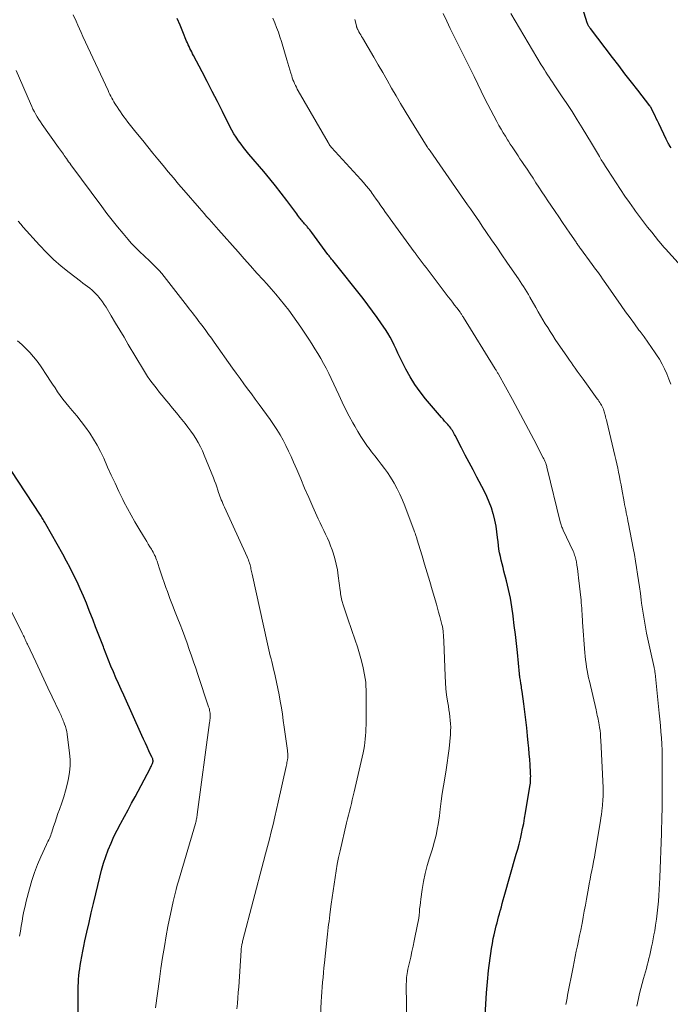
# Model space of a CAD drawing. Units: feet. Extents: x 1939996 to 1945044, y 555000 to 560003.
# Drawn here: x 1941937 to 1942045, y 555341 to 555505 of the extents above; entities that cross this region are included whole.
import ezdxf

# ---------------------------------------------------------------- set-up
doc = ezdxf.new("R2010")
doc.units = ezdxf.units.FT
doc.header["$LTSCALE"] = 100
doc.header["$MEASUREMENT"] = 0
doc.layers.add('CONTOUR INDEX', color=32, linetype='Continuous', lineweight=25)
doc.layers.add('CONTOUR INTERMEDIATE', color=40, linetype='Continuous', lineweight=15)

msp = doc.modelspace()

# ---------------------------------------------------------------- linework, layer by layer
at = {"layer": 'CONTOUR INDEX', "flags": 128}
for points, elevation in [([(1942045.38, 555483.57), (1942045.23, 555483.83), (1942045.08, 555484.08), (1942045.03, 555484.17), (1942044.91, 555484.38), (1942044.79, 555484.59), (1942044.68, 555484.81), (1942044.58, 555485.02), (1942043.32, 555487.64), (1942043.12, 555488.06), (1942042.92, 555488.49), (1942042.71, 555488.91), (1942042.51, 555489.33), (1942042.17, 555490.03), (1942042.13, 555490.1), (1942042.1, 555490.17), (1942042.06, 555490.24), (1942042.02, 555490.31), (1942041.98, 555490.38), (1942041.93, 555490.44), (1942041.89, 555490.5), (1942041.84, 555490.57), (1942039.82, 555493.17), (1942038.76, 555494.53), (1942037.7, 555495.9), (1942036.65, 555497.27), (1942035.6, 555498.64), (1942031.93, 555503.44), (1942031.85, 555503.55), (1942031.77, 555503.66), (1942031.7, 555503.78), (1942031.63, 555503.9), (1942031.57, 555504.02), (1942031.52, 555504.14), (1942031.47, 555504.27), (1942031.42, 555504.4), (1942028.55, 555513.58)], 1020), ([(1942014.42, 555339.14), (1942014.51, 555341), (1942014.63, 555342.86), (1942014.79, 555344.72), (1942014.98, 555346.57), (1942015.22, 555348.63), (1942015.33, 555349.45), (1942015.46, 555350.27), (1942015.61, 555351.09), (1942015.77, 555351.9), (1942015.91, 555352.51), (1942016.02, 555353.02), (1942016.14, 555353.52), (1942016.26, 555354.03), (1942016.39, 555354.53), (1942016.52, 555355.03), (1942016.65, 555355.53), (1942016.78, 555356.03), (1942016.92, 555356.53), (1942016.96, 555356.66), (1942017.11, 555357.22), (1942017.27, 555357.78), (1942017.43, 555358.35), (1942017.59, 555358.91), (1942019.6, 555365.96), (1942019.84, 555366.81), (1942020.06, 555367.66), (1942020.27, 555368.52), (1942020.47, 555369.38), (1942020.65, 555370.24), (1942020.83, 555371.1), (1942020.99, 555371.97), (1942021.14, 555372.84), (1942021.86, 555377.22), (1942021.9, 555377.51), (1942021.94, 555377.8), (1942021.96, 555378.1), (1942021.98, 555378.39), (1942021.99, 555378.68), (1942022, 555378.98), (1942021.99, 555379.27), (1942021.97, 555379.56), (1942021.89, 555380.83), (1942021.83, 555381.75), (1942021.76, 555382.68), (1942021.67, 555383.6), (1942021.59, 555384.53), (1942021.47, 555385.69), (1942021.33, 555387.02), (1942021.18, 555388.34), (1942021.02, 555389.66), (1942020.85, 555390.98), (1942020.57, 555393.06), (1942020.53, 555393.34), (1942020.49, 555393.62), (1942020.45, 555393.9), (1942020.4, 555394.19), (1942020.38, 555394.33), (1942020.34, 555394.54), (1942020.31, 555394.75), (1942020.27, 555394.96), (1942020.24, 555395.17), (1942020.21, 555395.38), (1942020.18, 555395.59), (1942020.15, 555395.8), (1942020.13, 555396.02), (1942019.77, 555399.53), (1942019.61, 555401.05), (1942019.44, 555402.56), (1942019.26, 555404.07), (1942019.08, 555405.58), (1942019.07, 555405.68), (1942018.86, 555407.14), (1942018.61, 555408.59), (1942018.31, 555410.03), (1942017.97, 555411.46), (1942017.54, 555413.09), (1942017.39, 555413.7), (1942017.24, 555414.31), (1942017.09, 555414.92), (1942016.95, 555415.53), (1942016.82, 555416.14), (1942016.71, 555416.76), (1942016.62, 555417.38), (1942016.55, 555418), (1942016.49, 555418.69), (1942016.37, 555419.65), (1942016.23, 555420.61), (1942016.03, 555421.56), (1942015.8, 555422.51), (1942015.76, 555422.63), (1942015.45, 555423.62), (1942015.1, 555424.59), (1942014.69, 555425.54), (1942014.23, 555426.47), (1942013.03, 555428.72), (1942012.39, 555429.95), (1942011.74, 555431.17), (1942011.1, 555432.4), (1942010.47, 555433.63), (1942009.43, 555435.66), (1942009.31, 555435.87), (1942009.2, 555436.09), (1942009.07, 555436.3), (1942008.95, 555436.51), (1942008.82, 555436.71), (1942008.68, 555436.91), (1942008.52, 555437.1), (1942008.37, 555437.29), (1942008.17, 555437.5), (1942007.92, 555437.79), (1942007.66, 555438.08), (1942007.4, 555438.38), (1942007.15, 555438.67), (1942004.5, 555441.8), (1942003.58, 555442.97), (1942002.72, 555444.17), (1942001.94, 555445.43), (1942001.22, 555446.73), (1942000.54, 555448.06), (1942000.21, 555448.72), (1941999.88, 555449.4), (1941999.56, 555450.07), (1941999.24, 555450.75), (1941998.92, 555451.42), (1941998.57, 555452.08), (1941998.19, 555452.72), (1941997.79, 555453.35), (1941997.17, 555454.27), (1941996.42, 555455.34), (1941995.66, 555456.4), (1941994.88, 555457.44), (1941994.08, 555458.47), (1941989.01, 555464.82), (1941988.91, 555464.95), (1941988.81, 555465.07), (1941988.71, 555465.2), (1941988.62, 555465.33), (1941988.52, 555465.45), (1941988.42, 555465.58), (1941988.33, 555465.71), (1941988.23, 555465.84), (1941985.52, 555469.5), (1941985.35, 555469.72), (1941985.18, 555469.94), (1941985.01, 555470.16), (1941984.83, 555470.37), (1941984.74, 555470.47), (1941984.61, 555470.63), (1941984.47, 555470.79), (1941984.33, 555470.95), (1941984.19, 555471.11), (1941984.05, 555471.27), (1941983.92, 555471.43), (1941983.78, 555471.59), (1941983.65, 555471.75), (1941983.56, 555471.88), (1941983.39, 555472.11), (1941983.21, 555472.34), (1941983.04, 555472.57), (1941982.87, 555472.8), (1941981.38, 555474.81), (1941980.45, 555476.04), (1941979.5, 555477.25), (1941978.53, 555478.45), (1941977.54, 555479.63), (1941975.04, 555482.54), (1941974.6, 555483.08), (1941974.16, 555483.63), (1941973.74, 555484.19), (1941973.33, 555484.76), (1941972.94, 555485.34), (1941972.57, 555485.94), (1941972.23, 555486.54), (1941971.9, 555487.16), (1941970.65, 555489.65), (1941969.81, 555491.3), (1941968.96, 555492.96), (1941968.11, 555494.61), (1941967.25, 555496.26), (1941965.83, 555498.95), (1941965.68, 555499.25), (1941965.53, 555499.55), (1941965.38, 555499.85), (1941965.23, 555500.15), (1941965.09, 555500.45), (1941964.94, 555500.76), (1941964.81, 555501.07), (1941964.68, 555501.37), (1941964.03, 555502.92), (1941963.58, 555504.01), (1941963.13, 555505.1)], 1000), ([(1941946.62, 555339.16), (1941946.61, 555342.83), (1941946.62, 555343.41), (1941946.63, 555343.99), (1941946.66, 555344.57), (1941946.69, 555345.15), (1941946.73, 555345.72), (1941946.79, 555346.3), (1941946.87, 555346.87), (1941946.95, 555347.44), (1941947.06, 555348.05), (1941947.21, 555348.93), (1941947.38, 555349.8), (1941947.56, 555350.67), (1941947.75, 555351.53), (1941948.08, 555353), (1941948.44, 555354.59), (1941948.8, 555356.19), (1941949.17, 555357.78), (1941949.55, 555359.37), (1941950.21, 555362.15), (1941950.5, 555363.31), (1941950.84, 555364.45), (1941951.22, 555365.58), (1941951.63, 555366.7), (1941952.09, 555367.8), (1941952.58, 555368.89), (1941953.1, 555369.95), (1941953.66, 555371.01), (1941953.72, 555371.12), (1941954.32, 555372.22), (1941954.92, 555373.33), (1941955.51, 555374.44), (1941956.11, 555375.54), (1941958.59, 555380.23), (1941958.68, 555380.39), (1941958.76, 555380.55), (1941958.83, 555380.71), (1941958.91, 555380.87), (1941958.99, 555381.06), (1941959.02, 555381.13), (1941959.04, 555381.2), (1941959.06, 555381.27), (1941959.08, 555381.34), (1941959.09, 555381.42), (1941959.09, 555381.49), (1941959.09, 555381.56), (1941959.07, 555381.63), (1941959.06, 555381.71), (1941959.03, 555381.82), (1941958.99, 555381.93), (1941958.95, 555382.03), (1941958.9, 555382.14), (1941958.41, 555383.2), (1941958.11, 555383.83), (1941957.81, 555384.46), (1941957.52, 555385.1), (1941957.23, 555385.74), (1941954.2, 555392.44), (1941953.77, 555393.41), (1941953.34, 555394.37), (1941952.91, 555395.34), (1941952.49, 555396.32), (1941952.08, 555397.29), (1941951.67, 555398.27), (1941951.28, 555399.26), (1941950.9, 555400.25), (1941950.81, 555400.5), (1941950.38, 555401.62), (1941949.95, 555402.73), (1941949.52, 555403.85), (1941949.09, 555404.96), (1941948.47, 555406.54), (1941947.99, 555407.75), (1941947.49, 555408.94), (1941946.96, 555410.13), (1941946.43, 555411.3), (1941945.86, 555412.47), (1941945.28, 555413.63), (1941944.68, 555414.77), (1941944.05, 555415.91), (1941941.23, 555420.93), (1941941.12, 555421.12), (1941941.01, 555421.31), (1941940.9, 555421.5), (1941940.79, 555421.68), (1941940.67, 555421.86), (1941940.56, 555422.04), (1941940.44, 555422.23), (1941940.32, 555422.41), (1941935.44, 555429.88)], 980)]:
    msp.add_lwpolyline(points, dxfattribs=dict(at, elevation=elevation))
at = {"layer": 'CONTOUR INTERMEDIATE', "flags": 128}
for points, elevation in [([(1942045.36, 555444.22), (1942045.03, 555445.07), (1942044.69, 555445.93), (1942044.31, 555446.76), (1942043.89, 555447.58), (1942043.43, 555448.37), (1942042.94, 555449.14), (1942042.75, 555449.43), (1942042.13, 555450.33), (1942041.51, 555451.22), (1942040.87, 555452.1), (1942040.22, 555452.98), (1942040.02, 555453.25), (1942039.28, 555454.26), (1942038.54, 555455.27), (1942037.81, 555456.3), (1942037.08, 555457.32), (1942034.53, 555460.98), (1942034.25, 555461.38), (1942033.96, 555461.78), (1942033.68, 555462.19), (1942033.39, 555462.59), (1942033.1, 555462.99), (1942032.81, 555463.39), (1942032.51, 555463.79), (1942032.22, 555464.18), (1942030.29, 555466.81), (1942030.2, 555466.94), (1942030.11, 555467.07), (1942030.01, 555467.2), (1942029.92, 555467.33), (1942029.83, 555467.46), (1942029.74, 555467.6), (1942029.65, 555467.73), (1942029.55, 555467.86), (1942028.5, 555469.38), (1942027.89, 555470.27), (1942027.28, 555471.17), (1942026.67, 555472.07), (1942026.06, 555472.97), (1942025.34, 555474.04), (1942024.84, 555474.78), (1942024.35, 555475.53), (1942023.85, 555476.28), (1942023.36, 555477.02), (1942022.87, 555477.77), (1942022.38, 555478.52), (1942021.89, 555479.26), (1942021.39, 555480.01), (1942020.86, 555480.8), (1942020.54, 555481.29), (1942020.21, 555481.78), (1942019.89, 555482.27), (1942019.56, 555482.75), (1942019.24, 555483.24), (1942018.91, 555483.73), (1942018.59, 555484.22), (1942018.28, 555484.71), (1942018.15, 555484.91), (1942017.78, 555485.51), (1942017.41, 555486.11), (1942017.05, 555486.71), (1942016.7, 555487.32), (1942016.35, 555487.96), (1942015.83, 555488.9), (1942015.33, 555489.84), (1942014.84, 555490.79), (1942014.37, 555491.75), (1942012.56, 555495.48), (1942012.34, 555495.92), (1942012.13, 555496.36), (1942011.91, 555496.8), (1942011.69, 555497.24), (1942011.47, 555497.68), (1942011.25, 555498.11), (1942011.03, 555498.55), (1942010.81, 555498.99), (1942008.6, 555503.44), (1942008, 555504.69), (1942007.42, 555505.95)], 1012), ([(1942046.54, 555464.44), (1942044.43, 555466.79), (1942044.29, 555466.95), (1942044.14, 555467.12), (1942044, 555467.28), (1942043.85, 555467.45), (1942043.71, 555467.61), (1942043.57, 555467.78), (1942043.43, 555467.95), (1942043.29, 555468.12), (1942042.16, 555469.52), (1942041.47, 555470.39), (1942040.78, 555471.27), (1942040.11, 555472.16), (1942039.45, 555473.06), (1942039.22, 555473.39), (1942038.45, 555474.46), (1942037.7, 555475.54), (1942036.96, 555476.63), (1942036.23, 555477.73), (1942034.79, 555479.95), (1942034.44, 555480.49), (1942034.1, 555481.04), (1942033.76, 555481.59), (1942033.43, 555482.15), (1942033.1, 555482.71), (1942032.78, 555483.27), (1942032.44, 555483.83), (1942032.11, 555484.38), (1942030.59, 555486.9), (1942029.76, 555488.26), (1942028.91, 555489.61), (1942028.03, 555490.95), (1942027.15, 555492.27), (1942025.91, 555494.09), (1942025.63, 555494.5), (1942025.36, 555494.91), (1942025.08, 555495.33), (1942024.81, 555495.74), (1942024.54, 555496.16), (1942024.28, 555496.58), (1942024.02, 555497.01), (1942023.76, 555497.43), (1942018.69, 555505.97)], 1016), ([(1942001.34, 555338.02), (1942001.27, 555344), (1942001.27, 555344.36), (1942001.28, 555344.71), (1942001.3, 555345.06), (1942001.32, 555345.41), (1942001.36, 555345.76), (1942001.41, 555346.1), (1942001.47, 555346.45), (1942001.54, 555346.79), (1942001.8, 555347.92), (1942002.01, 555348.83), (1942002.21, 555349.74), (1942002.4, 555350.64), (1942002.6, 555351.55), (1942003.15, 555354.25), (1942003.25, 555354.78), (1942003.34, 555355.3), (1942003.4, 555355.82), (1942003.45, 555356.35), (1942003.5, 555356.88), (1942003.56, 555357.41), (1942003.62, 555357.93), (1942003.69, 555358.46), (1942003.93, 555360.09), (1942004.15, 555361.42), (1942004.42, 555362.75), (1942004.76, 555364.06), (1942005.14, 555365.35), (1942005.52, 555366.55), (1942005.74, 555367.27), (1942005.94, 555367.98), (1942006.12, 555368.7), (1942006.29, 555369.42), (1942006.43, 555370.15), (1942006.57, 555370.88), (1942006.68, 555371.62), (1942006.78, 555372.35), (1942006.92, 555373.47), (1942007.09, 555374.77), (1942007.27, 555376.06), (1942007.47, 555377.35), (1942007.68, 555378.64), (1942007.91, 555380.03), (1942008.09, 555381.2), (1942008.26, 555382.37), (1942008.4, 555383.55), (1942008.52, 555384.73), (1942008.63, 555385.92), (1942008.66, 555386.5), (1942008.67, 555387.09), (1942008.65, 555387.67), (1942008.6, 555388.26), (1942008.54, 555388.84), (1942008.46, 555389.43), (1942008.38, 555390.01), (1942008.28, 555390.59), (1942008.14, 555391.47), (1942007.99, 555392.49), (1942007.87, 555393.52), (1942007.79, 555394.55), (1942007.73, 555395.58), (1942007.52, 555401.41), (1942007.5, 555401.7), (1942007.49, 555401.99), (1942007.47, 555402.29), (1942007.45, 555402.58), (1942007.44, 555402.74), (1942007.4, 555403.12), (1942007.35, 555403.49), (1942007.28, 555403.86), (1942007.19, 555404.22), (1942007.03, 555404.87), (1942006.85, 555405.56), (1942006.66, 555406.25), (1942006.47, 555406.94), (1942006.28, 555407.62), (1942005.59, 555409.97), (1942005.17, 555411.39), (1942004.75, 555412.82), (1942004.32, 555414.24), (1942003.9, 555415.66), (1942003.04, 555418.48), (1942003.01, 555418.59), (1942002.87, 555419.02), (1942002.8, 555419.22), (1942002.73, 555419.42), (1942002.66, 555419.62), (1942002.58, 555419.82), (1942001.03, 555423.97), (1942000.64, 555424.94), (1942000.22, 555425.89), (1941999.75, 555426.82), (1941999.25, 555427.73), (1941999.08, 555428.02), (1941998.63, 555428.77), (1941998.15, 555429.5), (1941997.64, 555430.21), (1941997.11, 555430.91), (1941996.57, 555431.6), (1941996.03, 555432.29), (1941995.49, 555432.99), (1941994.97, 555433.69), (1941994.83, 555433.87), (1941994.25, 555434.68), (1941993.7, 555435.5), (1941993.19, 555436.35), (1941992.69, 555437.21), (1941992.39, 555437.77), (1941991.78, 555438.92), (1941991.17, 555440.09), (1941990.6, 555441.26), (1941990.03, 555442.45), (1941988.76, 555445.17), (1941988.35, 555446.02), (1941987.92, 555446.87), (1941987.48, 555447.7), (1941987.02, 555448.52), (1941986.55, 555449.34), (1941986.06, 555450.14), (1941985.56, 555450.94), (1941985.04, 555451.73), (1941983.68, 555453.75), (1941983.03, 555454.69), (1941982.37, 555455.63), (1941981.69, 555456.55), (1941980.99, 555457.45), (1941980.27, 555458.34), (1941979.54, 555459.23), (1941978.79, 555460.09), (1941978.02, 555460.94), (1941977.45, 555461.58), (1941976.39, 555462.74), (1941975.33, 555463.91), (1941974.28, 555465.08), (1941973.24, 555466.26), (1941969.99, 555469.92), (1941969.6, 555470.37), (1941969.2, 555470.82), (1941968.8, 555471.27), (1941968.41, 555471.72), (1941968.01, 555472.17), (1941967.62, 555472.63), (1941967.22, 555473.08), (1941966.83, 555473.53), (1941964.22, 555476.53), (1941963.34, 555477.55), (1941962.47, 555478.57), (1941961.61, 555479.6), (1941960.75, 555480.64), (1941959.91, 555481.68), (1941959.06, 555482.72), (1941958.21, 555483.76), (1941957.36, 555484.8), (1941956.21, 555486.21), (1941955.77, 555486.76), (1941955.34, 555487.31), (1941954.91, 555487.87), (1941954.48, 555488.43), (1941954.24, 555488.74), (1941953.94, 555489.15), (1941953.65, 555489.56), (1941953.37, 555489.98), (1941953.09, 555490.4), (1941952.93, 555490.66), (1941952.74, 555490.96), (1941952.56, 555491.26), (1941952.39, 555491.56), (1941952.22, 555491.87), (1941952.06, 555492.18), (1941951.91, 555492.49), (1941951.75, 555492.81), (1941951.6, 555493.13), (1941947.42, 555502.15), (1941947.14, 555502.77), (1941946.85, 555503.4), (1941946.56, 555504.03), (1941946.28, 555504.65), (1941945.8, 555505.72)], 996), ([(1942027.87, 555340.95), (1942027.95, 555341.46), (1942028.05, 555341.98), (1942028.15, 555342.49), (1942029.05, 555347.15), (1942029.22, 555348.03), (1942029.4, 555348.92), (1942029.59, 555349.8), (1942029.78, 555350.68), (1942029.97, 555351.56), (1942030.15, 555352.45), (1942030.33, 555353.33), (1942030.5, 555354.22), (1942030.55, 555354.44), (1942030.73, 555355.45), (1942030.92, 555356.45), (1942031.11, 555357.45), (1942031.29, 555358.45), (1942031.62, 555360.29), (1942031.76, 555361.04), (1942031.9, 555361.78), (1942032.04, 555362.52), (1942032.19, 555363.26), (1942032.34, 555364), (1942032.48, 555364.74), (1942032.61, 555365.49), (1942032.74, 555366.23), (1942033.61, 555371.5), (1942033.7, 555372.04), (1942033.77, 555372.58), (1942033.84, 555373.12), (1942033.9, 555373.67), (1942033.94, 555374), (1942033.98, 555374.38), (1942034.01, 555374.76), (1942034.03, 555375.14), (1942034.05, 555375.52), (1942034.06, 555375.9), (1942034.06, 555376.28), (1942034.05, 555376.66), (1942034.04, 555377.04), (1942033.68, 555384.93), (1942033.65, 555385.47), (1942033.6, 555386), (1942033.54, 555386.54), (1942033.47, 555387.07), (1942033.4, 555387.52), (1942033.35, 555387.83), (1942033.29, 555388.14), (1942033.23, 555388.44), (1942033.16, 555388.75), (1942033.09, 555389.06), (1942033.02, 555389.37), (1942032.95, 555389.67), (1942032.88, 555389.98), (1942031.78, 555394.76), (1942031.65, 555395.35), (1942031.52, 555395.94), (1942031.41, 555396.53), (1942031.3, 555397.13), (1942031.21, 555397.72), (1942031.13, 555398.32), (1942031.06, 555398.92), (1942031.01, 555399.52), (1942030.65, 555404.6), (1942030.62, 555405.06), (1942030.59, 555405.53), (1942030.56, 555405.99), (1942030.53, 555406.45), (1942030.5, 555406.91), (1942030.47, 555407.37), (1942030.43, 555407.83), (1942030.38, 555408.29), (1942029.97, 555411.99), (1942029.91, 555412.51), (1942029.84, 555413.03), (1942029.77, 555413.55), (1942029.69, 555414.07), (1942029.6, 555414.66), (1942029.56, 555414.88), (1942029.51, 555415.11), (1942029.46, 555415.33), (1942029.39, 555415.55), (1942029.32, 555415.76), (1942029.24, 555415.98), (1942029.16, 555416.19), (1942029.07, 555416.4), (1942027.42, 555419.93), (1942027.34, 555420.1), (1942027.27, 555420.26), (1942027.2, 555420.43), (1942027.14, 555420.6), (1942027.08, 555420.78), (1942027.03, 555420.95), (1942026.98, 555421.13), (1942026.93, 555421.3), (1942024.75, 555430.2), (1942024.71, 555430.36), (1942024.66, 555430.52), (1942024.61, 555430.68), (1942024.56, 555430.84), (1942024.55, 555430.89), (1942024.5, 555431.03), (1942024.45, 555431.16), (1942024.4, 555431.29), (1942024.34, 555431.43), (1942024.28, 555431.55), (1942024.22, 555431.68), (1942024.16, 555431.81), (1942024.09, 555431.94), (1942022.5, 555435.03), (1942021.63, 555436.7), (1942020.76, 555438.36), (1942019.86, 555440.02), (1942018.96, 555441.67), (1942016.62, 555445.89), (1942016.56, 555446.01), (1942016.49, 555446.13), (1942016.42, 555446.24), (1942016.36, 555446.36), (1942016.29, 555446.47), (1942016.22, 555446.58), (1942016.15, 555446.7), (1942016.08, 555446.81), (1942010.8, 555455.33), (1942010.73, 555455.44), (1942010.66, 555455.55), (1942010.59, 555455.66), (1942010.52, 555455.77), (1942010.45, 555455.88), (1942010.37, 555455.98), (1942010.3, 555456.09), (1942010.22, 555456.2), (1942009.68, 555456.93), (1942009.33, 555457.4), (1942008.98, 555457.87), (1942008.63, 555458.34), (1942008.27, 555458.8), (1942004.89, 555463.23), (1942004.57, 555463.64), (1942004.25, 555464.06), (1942003.93, 555464.48), (1942003.61, 555464.91), (1942003.11, 555465.58), (1942003.05, 555465.66), (1942002.98, 555465.75), (1942002.92, 555465.83), (1942002.86, 555465.92), (1942002.79, 555466), (1942002.73, 555466.09), (1942002.67, 555466.17), (1942002.61, 555466.26), (1941998.58, 555471.75), (1941998.19, 555472.29), (1941997.8, 555472.84), (1941997.41, 555473.4), (1941997.03, 555473.95), (1941996.65, 555474.51), (1941996.27, 555475.06), (1941995.88, 555475.61), (1941995.48, 555476.15), (1941995.46, 555476.19), (1941995.04, 555476.74), (1941994.61, 555477.28), (1941994.16, 555477.81), (1941993.7, 555478.33), (1941988.82, 555483.66), (1941988.77, 555483.72), (1941988.72, 555483.77), (1941988.68, 555483.83), (1941988.63, 555483.88), (1941988.59, 555483.94), (1941988.54, 555483.99), (1941988.5, 555484.05), (1941988.46, 555484.11), (1941988.44, 555484.14), (1941988.4, 555484.22), (1941988.35, 555484.29), (1941988.3, 555484.37), (1941988.26, 555484.45), (1941983.28, 555493.07), (1941983.12, 555493.37), (1941982.96, 555493.68), (1941982.8, 555493.98), (1941982.66, 555494.29), (1941982.52, 555494.61), (1941982.4, 555494.93), (1941982.28, 555495.25), (1941982.18, 555495.58), (1941982.04, 555496.03), (1941981.88, 555496.59), (1941981.72, 555497.14), (1941981.55, 555497.7), (1941981.38, 555498.26), (1941980.48, 555501.29), (1941980.23, 555502.07), (1941979.97, 555502.85), (1941979.68, 555503.62), (1941979.38, 555504.39), (1941979.06, 555505.15)], 1004), ([(1942039.68, 555340.64), (1942039.95, 555341.93), (1942040.14, 555342.77), (1942040.34, 555343.61), (1942040.56, 555344.45), (1942040.79, 555345.28), (1942040.96, 555345.84), (1942041.12, 555346.39), (1942041.27, 555346.94), (1942041.41, 555347.49), (1942041.55, 555348.05), (1942041.68, 555348.61), (1942041.82, 555349.16), (1942041.95, 555349.72), (1942042.08, 555350.28), (1942042.13, 555350.51), (1942042.27, 555351.18), (1942042.41, 555351.85), (1942042.53, 555352.53), (1942042.65, 555353.21), (1942042.8, 555354.17), (1942042.94, 555355.15), (1942043.07, 555356.14), (1942043.18, 555357.13), (1942043.26, 555358.12), (1942043.34, 555359.11), (1942043.4, 555360.1), (1942043.45, 555361.1), (1942043.49, 555362.09), (1942043.76, 555369.4), (1942043.79, 555370.38), (1942043.82, 555371.35), (1942043.85, 555372.33), (1942043.87, 555373.3), (1942043.89, 555374.28), (1942043.9, 555375.25), (1942043.91, 555376.23), (1942043.91, 555377.2), (1942043.92, 555381.19), (1942043.91, 555382.23), (1942043.89, 555383.26), (1942043.84, 555384.29), (1942043.77, 555385.33), (1942043.69, 555386.36), (1942043.6, 555387.39), (1942043.51, 555388.42), (1942043.41, 555389.45), (1942042.71, 555396.13), (1942042.7, 555396.25), (1942042.69, 555396.37), (1942042.67, 555396.49), (1942042.66, 555396.6), (1942042.64, 555396.72), (1942042.62, 555396.84), (1942042.59, 555396.96), (1942042.57, 555397.07), (1942041.94, 555399.78), (1942041.72, 555400.77), (1942041.51, 555401.76), (1942041.31, 555402.75), (1942041.12, 555403.75), (1942040.95, 555404.75), (1942040.78, 555405.75), (1942040.63, 555406.75), (1942040.48, 555407.75), (1942040.41, 555408.3), (1942040.26, 555409.38), (1942040.11, 555410.46), (1942039.95, 555411.54), (1942039.79, 555412.62), (1942039.63, 555413.7), (1942039.45, 555414.78), (1942039.26, 555415.85), (1942039.06, 555416.93), (1942038.29, 555420.99), (1942038.2, 555421.45), (1942038.11, 555421.91), (1942038.02, 555422.37), (1942037.92, 555422.83), (1942037.82, 555423.28), (1942037.73, 555423.74), (1942037.64, 555424.2), (1942037.56, 555424.66), (1942037.18, 555426.75), (1942037.05, 555427.45), (1942036.91, 555428.16), (1942036.78, 555428.86), (1942036.64, 555429.56), (1942036.49, 555430.27), (1942036.34, 555430.97), (1942036.19, 555431.67), (1942036.02, 555432.37), (1942034.66, 555437.99), (1942034.6, 555438.27), (1942034.53, 555438.54), (1942034.46, 555438.82), (1942034.4, 555439.1), (1942034.37, 555439.21), (1942034.31, 555439.43), (1942034.25, 555439.65), (1942034.17, 555439.87), (1942034.1, 555440.09), (1942034.01, 555440.3), (1942033.91, 555440.5), (1942033.8, 555440.71), (1942033.68, 555440.9), (1942033.65, 555440.95), (1942033.51, 555441.17), (1942033.37, 555441.38), (1942033.22, 555441.6), (1942033.07, 555441.81), (1942030.71, 555445.07), (1942030.39, 555445.52), (1942030.06, 555445.97), (1942029.74, 555446.42), (1942029.41, 555446.87), (1942029.09, 555447.33), (1942028.77, 555447.78), (1942028.45, 555448.24), (1942028.14, 555448.7), (1942026.09, 555451.69), (1942025.66, 555452.33), (1942025.24, 555452.98), (1942024.83, 555453.64), (1942024.42, 555454.29), (1942024.02, 555454.96), (1942023.63, 555455.63), (1942023.24, 555456.3), (1942022.86, 555456.97), (1942021.86, 555458.73), (1942021.61, 555459.17), (1942021.35, 555459.61), (1942021.09, 555460.04), (1942020.82, 555460.47), (1942020.54, 555460.9), (1942020.26, 555461.33), (1942019.98, 555461.75), (1942019.69, 555462.17), (1942018.03, 555464.56), (1942017.18, 555465.79), (1942016.33, 555467.03), (1942015.49, 555468.26), (1942014.64, 555469.49), (1942013.93, 555470.52), (1942013.44, 555471.24), (1942012.95, 555471.96), (1942012.45, 555472.68), (1942011.96, 555473.4), (1942011.46, 555474.11), (1942010.97, 555474.83), (1942010.47, 555475.55), (1942009.97, 555476.26), (1942005.24, 555483.06), (1942005.18, 555483.15), (1942005.12, 555483.23), (1942005.06, 555483.32), (1942005, 555483.41), (1942004.94, 555483.49), (1942004.88, 555483.58), (1942004.82, 555483.67), (1942004.77, 555483.76), (1942001.88, 555488.4), (1942001.1, 555489.67), (1942000.33, 555490.95), (1941999.57, 555492.24), (1941998.83, 555493.53), (1941998.09, 555494.83), (1941997.35, 555496.12), (1941996.6, 555497.41), (1941995.84, 555498.7), (1941993.98, 555501.88), (1941993.83, 555502.13), (1941993.68, 555502.39), (1941993.54, 555502.64), (1941993.39, 555502.9), (1941993.19, 555503.27), (1941993.15, 555503.34), (1941993.12, 555503.42), (1941993.08, 555503.5), (1941993.05, 555503.58), (1941993.03, 555503.66), (1941993, 555503.74), (1941992.98, 555503.82), (1941992.96, 555503.9), (1941992.72, 555504.94)], 1008), ([(1941986.72, 555332.99), (1941987.1, 555341.43), (1941987.14, 555342.23), (1941987.19, 555343.04), (1941987.25, 555343.84), (1941987.32, 555344.64), (1941987.4, 555345.44), (1941987.48, 555346.25), (1941987.56, 555347.05), (1941987.64, 555347.85), (1941988.09, 555352.14), (1941988.15, 555352.67), (1941988.21, 555353.2), (1941988.27, 555353.73), (1941988.33, 555354.26), (1941988.4, 555354.78), (1941988.47, 555355.31), (1941988.53, 555355.84), (1941988.6, 555356.36), (1941988.77, 555357.63), (1941988.93, 555358.74), (1941989.08, 555359.86), (1941989.24, 555360.97), (1941989.41, 555362.08), (1941989.59, 555363.19), (1941989.78, 555364.3), (1941990, 555365.4), (1941990.24, 555366.5), (1941991.33, 555371.19), (1941991.48, 555371.83), (1941991.63, 555372.47), (1941991.79, 555373.11), (1941991.96, 555373.75), (1941992.12, 555374.39), (1941992.28, 555375.03), (1941992.43, 555375.67), (1941992.58, 555376.32), (1941994.08, 555382.83), (1941994.2, 555383.4), (1941994.3, 555383.98), (1941994.39, 555384.55), (1941994.45, 555385.13), (1941994.5, 555385.72), (1941994.54, 555386.3), (1941994.56, 555386.88), (1941994.57, 555387.46), (1941994.57, 555390.78), (1941994.57, 555391.42), (1941994.57, 555392.06), (1941994.58, 555392.69), (1941994.58, 555393.33), (1941994.56, 555393.97), (1941994.51, 555394.6), (1941994.43, 555395.23), (1941994.31, 555395.85), (1941994.07, 555396.97), (1941993.8, 555398.14), (1941993.5, 555399.31), (1941993.15, 555400.47), (1941992.77, 555401.61), (1941991.53, 555405.14), (1941991.36, 555405.64), (1941991.19, 555406.15), (1941991.02, 555406.65), (1941990.86, 555407.16), (1941990.71, 555407.63), (1941990.63, 555407.9), (1941990.55, 555408.18), (1941990.49, 555408.46), (1941990.44, 555408.74), (1941990.39, 555409.02), (1941990.34, 555409.3), (1941990.3, 555409.59), (1941990.26, 555409.87), (1941989.94, 555412.34), (1941989.79, 555413.3), (1941989.6, 555414.25), (1941989.36, 555415.19), (1941989.08, 555416.12), (1941988.91, 555416.63), (1941988.67, 555417.29), (1941988.42, 555417.95), (1941988.13, 555418.6), (1941987.83, 555419.24), (1941987.51, 555419.88), (1941987.2, 555420.52), (1941986.9, 555421.16), (1941986.61, 555421.8), (1941985.71, 555423.8), (1941985.02, 555425.34), (1941984.34, 555426.89), (1941983.68, 555428.45), (1941983.02, 555430), (1941982.5, 555431.25), (1941982.1, 555432.18), (1941981.67, 555433.1), (1941981.22, 555434.01), (1941980.75, 555434.91), (1941980.25, 555435.8), (1941979.72, 555436.67), (1941979.16, 555437.51), (1941978.58, 555438.35), (1941977.38, 555440.01), (1941976.75, 555440.87), (1941976.12, 555441.74), (1941975.49, 555442.6), (1941974.85, 555443.45), (1941974.22, 555444.31), (1941973.58, 555445.17), (1941972.96, 555446.04), (1941972.34, 555446.91), (1941969.26, 555451.25), (1941968.8, 555451.89), (1941968.34, 555452.52), (1941967.88, 555453.15), (1941967.41, 555453.77), (1941967, 555454.31), (1941966.73, 555454.67), (1941966.47, 555455.02), (1941966.2, 555455.38), (1941965.93, 555455.74), (1941965.67, 555456.09), (1941965.4, 555456.45), (1941965.13, 555456.8), (1941964.85, 555457.15), (1941960.96, 555462.17), (1941960.55, 555462.67), (1941960.13, 555463.15), (1941959.69, 555463.62), (1941959.24, 555464.07), (1941958.77, 555464.51), (1941958.31, 555464.95), (1941957.84, 555465.39), (1941957.36, 555465.82), (1941957.13, 555466.03), (1941956.55, 555466.58), (1941955.99, 555467.15), (1941955.45, 555467.73), (1941954.92, 555468.33), (1941954.1, 555469.31), (1941953.19, 555470.42), (1941952.29, 555471.54), (1941951.41, 555472.67), (1941950.55, 555473.82), (1941945.4, 555480.77), (1941945.22, 555481.03), (1941945.03, 555481.28), (1941944.85, 555481.54), (1941944.67, 555481.8), (1941944.62, 555481.86), (1941944.46, 555482.09), (1941944.31, 555482.31), (1941944.15, 555482.54), (1941943.99, 555482.76), (1941943.83, 555482.99), (1941943.67, 555483.21), (1941943.51, 555483.44), (1941943.35, 555483.66), (1941940.63, 555487.49), (1941940.35, 555487.9), (1941940.08, 555488.31), (1941939.81, 555488.74), (1941939.56, 555489.16), (1941939.32, 555489.6), (1941939.09, 555490.04), (1941938.88, 555490.49), (1941938.68, 555490.94), (1941936.31, 555496.49)], 992), ([(1941973.07, 555340.22), (1941973.15, 555341.12), (1941973.23, 555342.03), (1941973.29, 555342.94), (1941973.36, 555343.85), (1941973.76, 555349.92), (1941973.77, 555350.03), (1941973.77, 555350.13), (1941973.78, 555350.24), (1941973.79, 555350.34), (1941973.81, 555350.45), (1941973.82, 555350.55), (1941973.84, 555350.66), (1941973.86, 555350.76), (1941973.89, 555350.92), (1941973.93, 555351.1), (1941973.97, 555351.28), (1941974.01, 555351.46), (1941974.06, 555351.64), (1941977.5, 555364.76), (1941977.83, 555366), (1941978.14, 555367.23), (1941978.46, 555368.46), (1941978.77, 555369.7), (1941979.07, 555370.93), (1941979.37, 555372.17), (1941979.66, 555373.41), (1941979.94, 555374.65), (1941981.25, 555380.54), (1941981.3, 555380.76), (1941981.35, 555380.99), (1941981.39, 555381.21), (1941981.44, 555381.44), (1941981.48, 555381.65), (1941981.5, 555381.77), (1941981.52, 555381.89), (1941981.53, 555382.01), (1941981.54, 555382.13), (1941981.55, 555382.25), (1941981.55, 555382.38), (1941981.54, 555382.5), (1941981.54, 555382.62), (1941981.53, 555382.65), (1941981.52, 555382.79), (1941981.51, 555382.93), (1941981.49, 555383.07), (1941981.47, 555383.21), (1941980.94, 555387.14), (1941980.79, 555388.21), (1941980.63, 555389.28), (1941980.46, 555390.35), (1941980.28, 555391.42), (1941980.08, 555392.49), (1941979.87, 555393.55), (1941979.65, 555394.61), (1941979.42, 555395.67), (1941979.1, 555397.03), (1941978.99, 555397.53), (1941978.87, 555398.03), (1941978.75, 555398.52), (1941978.62, 555399.02), (1941978.5, 555399.52), (1941978.38, 555400.01), (1941978.26, 555400.51), (1941978.15, 555401.01), (1941975.58, 555412.6), (1941975.53, 555412.82), (1941975.48, 555413.05), (1941975.44, 555413.27), (1941975.39, 555413.5), (1941975.35, 555413.73), (1941975.3, 555413.95), (1941975.24, 555414.17), (1941975.17, 555414.4), (1941975.15, 555414.47), (1941975.07, 555414.72), (1941974.98, 555414.97), (1941974.88, 555415.22), (1941974.77, 555415.47), (1941970.98, 555423.77), (1941970.85, 555424.07), (1941970.72, 555424.37), (1941970.59, 555424.68), (1941970.46, 555424.98), (1941970.34, 555425.28), (1941970.22, 555425.59), (1941970.11, 555425.9), (1941970, 555426.21), (1941969.87, 555426.6), (1941969.7, 555427.11), (1941969.52, 555427.62), (1941969.33, 555428.12), (1941969.14, 555428.62), (1941967.62, 555432.42), (1941967.32, 555433.13), (1941966.99, 555433.82), (1941966.62, 555434.5), (1941966.22, 555435.16), (1941965.8, 555435.8), (1941965.36, 555436.43), (1941964.9, 555437.05), (1941964.43, 555437.66), (1941963.63, 555438.66), (1941963, 555439.45), (1941962.35, 555440.24), (1941961.71, 555441.02), (1941961.06, 555441.81), (1941960.6, 555442.35), (1941960.18, 555442.86), (1941959.77, 555443.38), (1941959.36, 555443.9), (1941958.96, 555444.43), (1941958.57, 555444.97), (1941958.19, 555445.51), (1941957.84, 555446.07), (1941957.49, 555446.63), (1941954.97, 555450.85), (1941954.27, 555452.03), (1941953.56, 555453.22), (1941952.84, 555454.4), (1941952.13, 555455.59), (1941951.26, 555457.03), (1941950.97, 555457.48), (1941950.67, 555457.93), (1941950.35, 555458.36), (1941950.01, 555458.78), (1941949.94, 555458.87), (1941949.62, 555459.23), (1941949.28, 555459.57), (1941948.93, 555459.89), (1941948.55, 555460.19), (1941948.17, 555460.48), (1941947.79, 555460.77), (1941947.41, 555461.06), (1941947.02, 555461.36), (1941945.1, 555462.82), (1941943.79, 555463.87), (1941942.53, 555464.98), (1941941.33, 555466.16), (1941940.17, 555467.38), (1941937.47, 555470.4), (1941937.04, 555470.9), (1941936.63, 555471.39)], 988), ([(1941959.5, 555340.37), (1941960.15, 555345.13), (1941960.41, 555346.95), (1941960.69, 555348.76), (1941960.99, 555350.57), (1941961.3, 555352.38), (1941961.57, 555353.92), (1941961.77, 555354.96), (1941961.97, 555355.99), (1941962.2, 555357.03), (1941962.43, 555358.06), (1941962.59, 555358.73), (1941962.76, 555359.42), (1941962.93, 555360.11), (1941963.12, 555360.79), (1941963.31, 555361.48), (1941966.15, 555371.1), (1941966.2, 555371.28), (1941966.25, 555371.47), (1941966.29, 555371.65), (1941966.33, 555371.84), (1941966.37, 555372.02), (1941966.41, 555372.21), (1941966.44, 555372.4), (1941966.46, 555372.58), (1941968.5, 555387.88), (1941968.53, 555388.1), (1941968.56, 555388.33), (1941968.58, 555388.55), (1941968.6, 555388.78), (1941968.61, 555389), (1941968.61, 555389.22), (1941968.59, 555389.44), (1941968.56, 555389.66), (1941968.52, 555389.88), (1941968.48, 555390.09), (1941968.42, 555390.3), (1941968.35, 555390.51), (1941966.55, 555395.87), (1941966.19, 555396.92), (1941965.84, 555397.97), (1941965.48, 555399.02), (1941965.12, 555400.07), (1941964.75, 555401.12), (1941964.38, 555402.16), (1941963.98, 555403.19), (1941963.58, 555404.22), (1941963.2, 555405.15), (1941962.76, 555406.28), (1941962.32, 555407.42), (1941961.89, 555408.56), (1941961.47, 555409.7), (1941961.23, 555410.37), (1941960.95, 555411.18), (1941960.66, 555411.99), (1941960.39, 555412.81), (1941960.12, 555413.63), (1941959.76, 555414.73), (1941959.67, 555415), (1941959.57, 555415.26), (1941959.47, 555415.52), (1941959.35, 555415.77), (1941959.23, 555416.02), (1941959.1, 555416.27), (1941958.96, 555416.51), (1941958.82, 555416.76), (1941958.57, 555417.16), (1941958.3, 555417.61), (1941958.03, 555418.05), (1941957.75, 555418.5), (1941957.48, 555418.94), (1941956.7, 555420.21), (1941956.05, 555421.3), (1941955.43, 555422.4), (1941954.83, 555423.51), (1941954.25, 555424.64), (1941954.05, 555425.04), (1941953.4, 555426.37), (1941952.76, 555427.72), (1941952.13, 555429.07), (1941951.52, 555430.43), (1941950.87, 555431.92), (1941950.35, 555433), (1941949.8, 555434.05), (1941949.19, 555435.08), (1941948.54, 555436.08), (1941947.85, 555437.05), (1941947.14, 555438.01), (1941946.39, 555438.94), (1941945.62, 555439.86), (1941945.04, 555440.53), (1941944.55, 555441.12), (1941944.07, 555441.72), (1941943.62, 555442.34), (1941943.18, 555442.97), (1941942.76, 555443.61), (1941942.33, 555444.25), (1941941.91, 555444.89), (1941941.48, 555445.53), (1941940.32, 555447.27), (1941939.78, 555448.04), (1941939.2, 555448.78), (1941938.57, 555449.49), (1941937.91, 555450.17), (1941937.22, 555450.81), (1941936.51, 555451.45)], 984), ([(1941936.84, 555352.31), (1941936.99, 555353.15), (1941937.13, 555353.98), (1941937.27, 555354.81), (1941937.41, 555355.65), (1941937.58, 555356.48), (1941937.76, 555357.3), (1941937.96, 555358.13), (1941938.49, 555360.21), (1941938.88, 555361.57), (1941939.32, 555362.91), (1941939.83, 555364.22), (1941940.39, 555365.52), (1941941.36, 555367.57), (1941941.47, 555367.83), (1941941.59, 555368.08), (1941941.71, 555368.34), (1941941.82, 555368.59), (1941941.93, 555368.85), (1941942.04, 555369.11), (1941942.13, 555369.38), (1941942.22, 555369.64), (1941942.52, 555370.56), (1941942.76, 555371.28), (1941943, 555372), (1941943.25, 555372.72), (1941943.5, 555373.43), (1941943.88, 555374.51), (1941944.22, 555375.51), (1941944.52, 555376.53), (1941944.79, 555377.55), (1941945.03, 555378.58), (1941945.19, 555379.62), (1941945.29, 555380.67), (1941945.28, 555381.72), (1941945.19, 555382.77), (1941944.78, 555385.94), (1941944.71, 555386.37), (1941944.62, 555386.79), (1941944.5, 555387.2), (1941944.36, 555387.61), (1941944.23, 555387.96), (1941944.14, 555388.19), (1941944.05, 555388.41), (1941943.95, 555388.63), (1941943.86, 555388.86), (1941943.76, 555389.08), (1941943.66, 555389.3), (1941943.55, 555389.52), (1941943.45, 555389.74), (1941942.28, 555392.19), (1941941.59, 555393.64), (1941940.91, 555395.09), (1941940.22, 555396.54), (1941939.54, 555397.99), (1941938.15, 555400.94), (1941938.09, 555401.08), (1941938.03, 555401.21), (1941937.96, 555401.34), (1941937.9, 555401.48), (1941937.85, 555401.61), (1941937.78, 555401.74), (1941937.72, 555401.88), (1941937.66, 555402.01), (1941937.6, 555402.15), (1941937.5, 555402.35), (1941937.41, 555402.55), (1941937.31, 555402.75), (1941937.21, 555402.95), (1941933.07, 555411.11)], 976)]:
    msp.add_lwpolyline(points, dxfattribs=dict(at, elevation=elevation))

doc.saveas('drawing.dxf')
